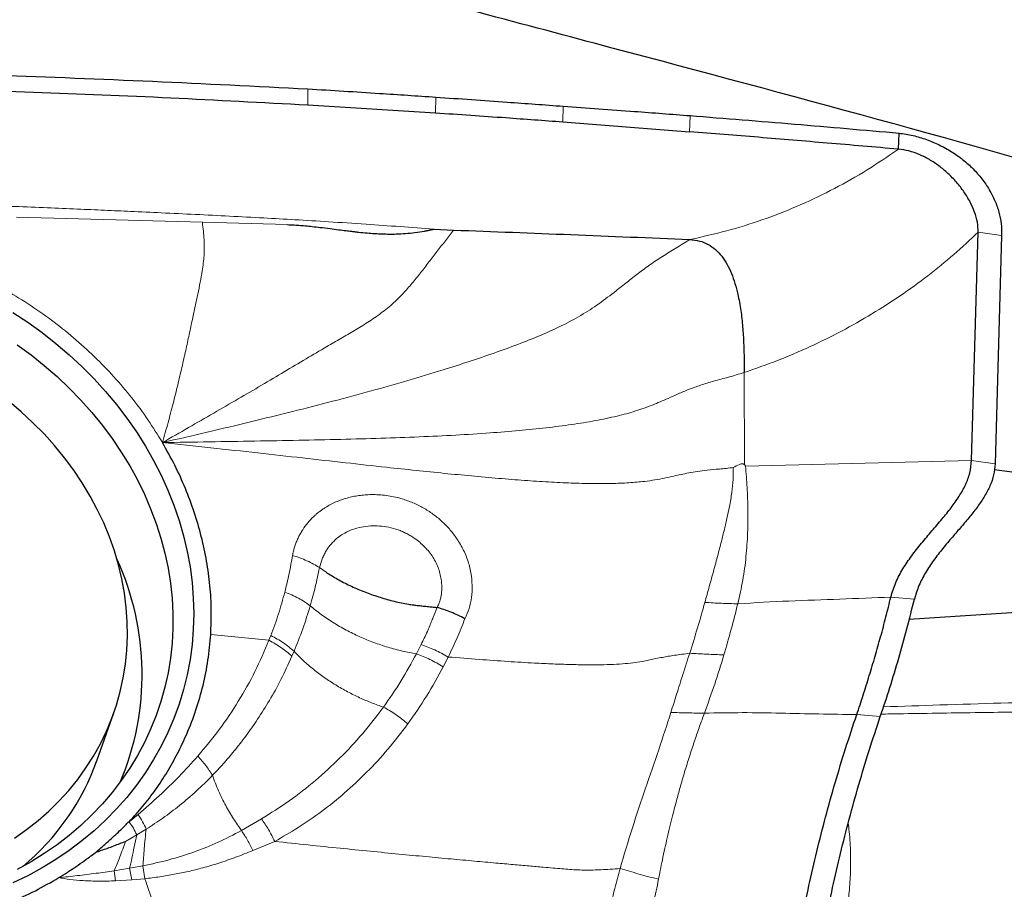
# Model space of a CAD drawing. Units: millimetres. Extents: x 5 to 292, y 5 to 205.
# Drawn here: x 97 to 105, y 67 to 74 of the extents above; entities that cross this region are included whole.
import ezdxf

# ---------------------------------------------------------------- set-up
doc = ezdxf.new("R2010")
doc.units = ezdxf.units.MM

msp = doc.modelspace()

# ---------------------------------------------------------------- linework, layer by layer
at = {"color": 7, "linetype": 'Continuous', "lineweight": 0}
for p, q in [((99.6253, 73.6609), (99.6275, 73.7952)), ((100.6971, 73.7261), (100.6944, 73.5948)), ((101.7624, 73.6499), (101.7593, 73.5194)), ((102.8235, 73.5711), (102.8197, 73.4367)), ((97.1908, 72.7222), (98.7443, 72.6796)), ((98.7443, 72.6796), (99.455, 72.6592)), ((105.2327, 72.5962), (105.4293, 72.5693)), ((102.8205, 72.5345), (102.8662, 72.5438)), ((103.2758, 71.4213), (103.2771, 70.6508)), ((105.1779, 70.6849), (103.2874, 70.6388)), ((105.3746, 70.658), (105.1779, 70.6849)), ((103.2874, 70.6388), (103.2771, 70.6508)), ((99.7236, 69.7893), (99.7799, 69.7501)), ((104.5027, 69.5425), (104.6997, 69.5251)), ((98.814, 69.2291), (99.3009, 69.1811)), ((99.3009, 69.1811), (99.3165, 69.2207)), ((100.5734, 69.1451), (100.5344, 69.0683)), ((99.4934, 69.0477), (99.5111, 69.0891)), ((100.8005, 69.0413), (100.7589, 68.959)), ((104.4144, 68.5429), (104.2175, 68.5603)), ((98.1317, 67.6621), (98.2071, 67.7239)), ((99.2383, 67.6863), (99.0704, 67.5895)), ((98.1016, 67.4983), (98.1956, 67.5539)), ((98.1956, 67.5539), (98.2748, 67.6015)), ((99.3492, 67.4982), (99.1664, 67.4222)), ((98.247, 67.294), (98.1358, 67.2733)), ((98.247, 67.294), (98.2623, 67.186)), ((98.1358, 67.2733), (98.0072, 67.2529)), ((98.0188, 67.168), (98.0072, 67.2529)), ((98.1554, 67.1769), (98.1358, 67.2733)), ((98.1554, 67.1769), (98.0188, 67.168)), ((98.2623, 67.186), (98.1554, 67.177))]:
    msp.add_line(p, q, dxfattribs=at)
at = {"color": 7, "linetype": 'Continuous', "lineweight": 30}
for p, q in [((99.6253, 73.6609), (100.6944, 73.5948)), ((101.7593, 73.5194), (102.8197, 73.4367)), ((104.5659, 73.2906), (104.5707, 73.4248)), ((100.683, 72.6213), (100.8459, 72.6134)), ((105.1779, 70.6849), (105.2327, 72.5962)), ((105.4293, 72.5693), (105.3746, 70.658)), ((105.3682, 70.6109), (111.3401, 69.7786)), ((111.3401, 69.7786), (104.6569, 69.3563)), ((97.8643, 68.1803), (98.0032, 68.5742))]:
    msp.add_line(p, q, dxfattribs=at)
at = {"color": 7, "linetype": 'Continuous', "lineweight": 30, "flags": 128}
for points in [[(97.1597, 71.9243), (97.2832, 71.8426), (97.4029, 71.7563), (97.5185, 71.6656), (97.6298, 71.5707), (97.7364, 71.4717), (97.8382, 71.3689), (97.935, 71.2626), (98.0266, 71.1529), (98.1127, 71.04), (98.1932, 70.9243), (98.268, 70.8059), (98.3367, 70.6851), (98.3994, 70.5622), (98.4558, 70.4374), (98.5059, 70.311), (98.5495, 70.1833), (98.5866, 70.0545), (98.617, 69.9249), (98.6408, 69.7948), (98.6578, 69.6645), (98.668, 69.5343), (98.6714, 69.4043), (98.668, 69.275), (98.6578, 69.1465), (98.6408, 69.0192), (98.617, 68.8933), (98.5866, 68.7691), (98.5495, 68.6468), (98.5059, 68.5268), (98.4558, 68.4093), (98.3994, 68.2944), (98.3367, 68.1826), (98.268, 68.0739), (98.1932, 67.9687), (98.1127, 67.8671), (98.0266, 67.7695), (97.935, 67.6759), (97.8382, 67.5866), (97.7364, 67.5018), (97.6298, 67.4216), (97.5185, 67.3463), (97.4029, 67.276), (97.2832, 67.2108), (97.1597, 67.1509)], [(97.1961, 71.6533), (97.3112, 71.5689), (97.4222, 71.4802), (97.5289, 71.3874), (97.631, 71.2907), (97.7283, 71.1903), (97.8206, 71.0864), (97.9077, 70.9793), (97.9895, 70.8692), (98.0656, 70.7563), (98.136, 70.6409), (98.2005, 70.5232), (98.259, 70.4035), (98.3113, 70.2821), (98.3573, 70.1593), (98.3969, 70.0352), (98.4301, 69.9102), (98.4567, 69.7845), (98.4767, 69.6584), (98.4901, 69.5323), (98.4968, 69.4063), (98.4968, 69.2808), (98.4901, 69.156), (98.4767, 69.0322), (98.4567, 68.9097), (98.4301, 68.7887), (98.3969, 68.6695), (98.3573, 68.5524), (98.3113, 68.4377), (98.259, 68.3255), (98.2005, 68.2161), (98.136, 68.1098), (98.0656, 68.0069), (97.9895, 67.9074), (97.9077, 67.8117), (97.8206, 67.7199), (97.7283, 67.6323), (97.631, 67.5491), (97.5289, 67.4704), (97.4222, 67.3964), (97.3112, 67.3273), (97.1961, 67.2631)], [(97.174, 67.5264), (97.2742, 67.5971), (97.3698, 67.6726), (97.4605, 67.7525), (97.5462, 67.8368), (97.6265, 67.9252), (97.7013, 68.0175), (97.7704, 68.1134), (97.8336, 68.2128), (97.8908, 68.3153), (97.9418, 68.4207), (97.9866, 68.5288), (98.0249, 68.6393), (98.0567, 68.7519), (98.082, 68.8663), (98.1006, 68.9823), (98.1125, 69.0995), (98.1177, 69.2177), (98.1162, 69.3366), (98.1079, 69.4559), (98.0929, 69.5752), (98.0713, 69.6943), (98.043, 69.8129), (98.0082, 69.9307), (97.967, 70.0474), (97.9193, 70.1628), (97.8655, 70.2764), (97.8055, 70.3881), (97.7396, 70.4975), (97.6679, 70.6045), (97.5905, 70.7086), (97.5078, 70.8098), (97.4198, 70.9076), (97.3268, 71.0019), (97.2291, 71.0925), (97.1268, 71.1791)]]:
    msp.add_lwpolyline(points, dxfattribs=at)
at = {"color": 7, "linetype": 'Continuous', "lineweight": 30}
for centre, radius, start, end in [((95.9241, 68.8947), 2.316, 337.24624, 24.52808), ((95.9155, 68.8761), 2.0693, 309.85326, 340.34949)]:
    msp.add_arc(centre, radius, start, end, dxfattribs=at)
for points, knots in [([(114.1348, 70.7851), (114.1006, 70.8034), (113.7714, 70.9789), (113.1975, 71.3024), (112.4147, 71.7538), (111.6831, 72.1916), (110.9519, 72.6427), (110.2205, 73.1076), (109.459, 73.6056), (108.667, 74.1359), (107.845, 74.6971), (107.0223, 75.2702), (106.1997, 75.8547), (105.4229, 76.4173), (104.6931, 76.9563), (104.0101, 77.4698), (103.3277, 77.9909), (102.6455, 78.5189), (101.9632, 79.0533), (101.2217, 79.6402), (100.42, 80.2794), (99.5583, 80.9707), (98.6958, 81.6674), (97.8334, 82.3689), (97.0261, 83.0298), (96.275, 83.6498), (95.5799, 84.2279), (94.8855, 84.8082), (94.1914, 85.3899), (93.4975, 85.9722), (92.8026, 86.5532), (92.106, 87.1319), (91.4087, 87.7084), (90.7109, 88.2826), (90.0047, 88.8614), (89.2902, 89.4447), (88.5677, 90.0321), (87.8459, 90.6167), (87.1248, 91.1984), (86.6453, 91.5835), (86.4055, 91.776)], [0, 0, 0, 0, 0.003702, 0.035535, 0.061985, 0.088445, 0.114905, 0.141359, 0.167804, 0.197393, 0.226992, 0.256594, 0.286192, 0.315781, 0.340444, 0.365117, 0.389793, 0.414466, 0.439133, 0.463791, 0.494809, 0.525838, 0.556872, 0.587902, 0.618921, 0.644019, 0.669124, 0.694229, 0.719331, 0.744427, 0.769528, 0.794637, 0.819749, 0.844861, 0.869966, 0.895968, 0.921977, 0.947989, 0.973998, 1, 1, 1, 1]), ([(114.4156, 69.7786), (113.2346, 70.3735), (112.0218, 70.9512), (110.0637, 71.7433), (109.3889, 71.9949), (108.0082, 72.4722), (107.3012, 72.6987), (105.1383, 73.3471), (103.6548, 73.7417), (101.4304, 74.3343), (100.6887, 74.5316), (99.2123, 74.9325), (98.4779, 75.1363), (97.7479, 75.344)], [0, 0, 0, 0, 0.25, 0.25, 0.375, 0.375, 0.5, 0.5, 0.75, 0.75, 0.875, 0.875, 1, 1, 1, 1]), ([(95.2218, 73.9612), (95.4223, 73.9565), (96.0239, 73.9426), (97.0591, 73.9103), (98.3274, 73.8608), (99.1941, 73.817), (99.6275, 73.7952)], [0, 0, 0, 0, 0.136438, 0.409318, 0.704639, 1, 1, 1, 1]), ([(95.5289, 73.8252), (95.7294, 73.8196), (96.3308, 73.803), (97.3145, 73.7706), (98.4796, 73.7228), (99.2434, 73.6815), (99.6253, 73.6609)], [0, 0, 0, 0, 0.146716, 0.440151, 0.720057, 1, 1, 1, 1]), ([(99.6275, 73.7952), (99.827, 73.7828), (100.1836, 73.7607), (100.5401, 73.7367), (100.6971, 73.7261)], [0, 0, 0, 0, 0.559525, 1, 1, 1, 1]), ([(100.6971, 73.7261), (100.8958, 73.7124), (101.2511, 73.6879), (101.6061, 73.6615), (101.7624, 73.6499)], [0, 0, 0, 0, 0.559564, 1, 1, 1, 1]), ([(101.7624, 73.6499), (101.9611, 73.6357), (102.3149, 73.6103), (102.6685, 73.5831), (102.8235, 73.5711)], [0, 0, 0, 0, 0.561653, 1, 1, 1, 1]), ([(100.6944, 73.5948), (100.8903, 73.5815), (101.2454, 73.5574), (101.6002, 73.5311), (101.7593, 73.5194)], [0, 0, 0, 0, 0.55181, 1, 1, 1, 1]), ([(102.8235, 73.5711), (103.1145, 73.548), (103.6972, 73.5016), (104.2793, 73.4504), (104.5707, 73.4248)], [0, 0, 0, 0, 0.4994235, 1, 1, 1, 1]), ([(104.5659, 73.2906), (104.3677, 73.3075), (103.9777, 73.3409), (103.3956, 73.3898), (103.0117, 73.4211), (102.8197, 73.4367)], [0, 0, 0, 0, 0.34071, 0.670352, 1, 1, 1, 1]), ([(104.5707, 73.4248), (104.61, 73.4189), (104.6877, 73.4071), (104.8011, 73.373), (104.9092, 73.3276), (105.0113, 73.2708), (105.1062, 73.2037), (105.1916, 73.1274), (105.2654, 73.0431), (105.3266, 72.9531), (105.3745, 72.8596), (105.4081, 72.7638), (105.428, 72.6664), (105.4289, 72.6018), (105.4293, 72.5693)], [0, 0, 0, 0, 0.086397, 0.170936, 0.254975, 0.339495, 0.424294, 0.508929, 0.59309, 0.676442, 0.758493, 0.839011, 0.919047, 1, 1, 1, 1]), ([(105.2327, 72.5962), (105.2316, 72.6238), (105.2295, 72.68), (105.2046, 72.7657), (105.1665, 72.8512), (105.1152, 72.9349), (105.053, 73.0147), (104.9826, 73.0872), (104.9064, 73.1507), (104.8263, 73.2043), (104.742, 73.2468), (104.6551, 73.2781), (104.5953, 73.2865), (104.5659, 73.2906)], [0, 0, 0, 0, 0.08732, 0.177962, 0.271898, 0.368434, 0.46649, 0.564798, 0.656565, 0.746446, 0.833724, 0.918116, 1, 1, 1, 1]), ([(99.455, 72.6592), (99.4701, 72.6586), (99.5019, 72.6574), (99.5518, 72.654), (99.6062, 72.6494), (99.6652, 72.6435), (99.7343, 72.6355), (99.8081, 72.6262), (99.8809, 72.6171), (99.941, 72.6096), (99.9818, 72.6045), (100.007, 72.6014), (100.0201, 72.5998), (100.0312, 72.5985), (100.0404, 72.5974), (100.0475, 72.5966), (100.0744, 72.5937), (100.1206, 72.5894), (100.1858, 72.5846), (100.2479, 72.5816), (100.3069, 72.5802), (100.3721, 72.5807), (100.4437, 72.5841), (100.5233, 72.5919), (100.5792, 72.6005), (100.6125, 72.6068), (100.6225, 72.6087), (100.6326, 72.6108), (100.6491, 72.6143), (100.6649, 72.6178), (100.6781, 72.6205), (100.6816, 72.6211), (100.6826, 72.6213), (100.6829, 72.6213), (100.683, 72.6213)], [0, 0, 0, 0, 0.036744, 0.077182, 0.121339, 0.169228, 0.220858, 0.290199, 0.349605, 0.398577, 0.437114, 0.449397, 0.460073, 0.469134, 0.476586, 0.482428, 0.486658, 0.542154, 0.595028, 0.645315, 0.693046, 0.738265, 0.803699, 0.867149, 0.933011, 0.941368, 0.949726, 0.958078, 0.96643, 0.991017, 0.997456, 0.999216, 0.99973, 1, 1, 1, 1]), ([(100.8459, 72.6134), (101.1731, 72.6011), (101.8315, 72.5764), (102.4894, 72.5485), (102.8205, 72.5345)], [0, 0, 0, 0, 0.49683, 1, 1, 1, 1]), ([(102.8205, 72.5345), (102.848, 72.5317), (102.9012, 72.5264), (102.9747, 72.496), (103.0376, 72.4515), (103.0905, 72.3941), (103.1347, 72.3261), (103.171, 72.2493), (103.2007, 72.1653), (103.2151, 72.1066), (103.2225, 72.0766)], [0, 0, 0, 0, 0.124096, 0.239341, 0.35239, 0.468358, 0.590368, 0.719767, 0.856594, 1, 1, 1, 1]), ([(103.2225, 72.0766), (103.2314, 72.0315), (103.2495, 71.9402), (103.2637, 71.8027), (103.272, 71.6678), (103.2754, 71.5394), (103.2757, 71.4597), (103.2758, 71.4213)], [0, 0, 0, 0, 0.2021152, 0.4091201, 0.6151692, 0.8141338, 1, 1, 1, 1]), ([(98.814, 69.2291), (98.8167, 69.297), (98.8221, 69.4326), (98.8096, 69.6379), (98.782, 69.8437), (98.7379, 70.049), (98.6789, 70.252), (98.6046, 70.451), (98.5166, 70.6463), (98.4457, 70.7723), (98.4102, 70.8354)], [0, 0, 0, 0, 0.1253334, 0.2503673, 0.3757163, 0.5019925, 0.6273054, 0.7516795, 0.8757107, 1, 1, 1, 1]), ([(104.5027, 69.5425), (104.515, 69.5835), (104.5399, 69.6661), (104.6022, 69.7807), (104.676, 69.8897), (104.7588, 69.9942), (104.8454, 70.0957), (104.9297, 70.1936), (105.0073, 70.2894), (105.0747, 70.3842), (105.1289, 70.4811), (105.1678, 70.5816), (105.1746, 70.6504), (105.1779, 70.6849)], [0, 0, 0, 0, 0.091151, 0.183533, 0.278062, 0.374474, 0.471797, 0.568735, 0.658646, 0.746334, 0.831661, 0.915478, 1, 1, 1, 1]), ([(105.3746, 70.658), (105.3717, 70.6268), (105.366, 70.5647), (105.3333, 70.4737), (105.2873, 70.3858), (105.2294, 70.2999), (105.1632, 70.2151), (105.0914, 70.1304), (105.0147, 70.0423), (104.936, 69.9497), (104.8593, 69.8513), (104.7913, 69.7486), (104.7341, 69.6408), (104.7111, 69.5635), (104.6997, 69.5251)], [0, 0, 0, 0, 0.076882, 0.152944, 0.230037, 0.309027, 0.390009, 0.472562, 0.555963, 0.647671, 0.73832, 0.827164, 0.914097, 1, 1, 1, 1]), ([(99.8011, 69.7364), (99.8333, 69.717), (99.8975, 69.6781), (100.0036, 69.626), (100.115, 69.5793), (100.2309, 69.5397), (100.3489, 69.5063), (100.4421, 69.4866), (100.5092, 69.477), (100.5499, 69.4719), (100.5919, 69.4674), (100.6342, 69.4636), (100.673, 69.4596), (100.6965, 69.4569), (100.7066, 69.4558)], [0, 0, 0, 0, 0.125177, 0.250317, 0.375359, 0.500334, 0.624446, 0.748091, 0.791079, 0.833104, 0.875091, 0.922927, 0.966673, 1, 1, 1, 1]), ([(104.2175, 68.5603), (104.2355, 68.614), (104.2716, 68.7216), (104.3225, 68.8844), (104.3714, 69.0477), (104.4177, 69.2116), (104.4619, 69.3766), (104.4891, 69.4872), (104.5027, 69.5425)], [0, 0, 0, 0, 0.167462, 0.335276, 0.50057, 0.666211, 0.832922, 1, 1, 1, 1]), ([(104.4144, 68.5429), (104.4414, 68.6239), (104.4952, 68.7851), (104.5693, 69.0308), (104.6383, 69.2775), (104.6792, 69.4426), (104.6997, 69.5251)], [0, 0, 0, 0, 0.251896, 0.501725, 0.750688, 1, 1, 1, 1]), ([(100.9402, 69.362), (100.9209, 69.3718), (100.8821, 69.3914), (100.8226, 69.4167), (100.7635, 69.4388), (100.7255, 69.4501), (100.7066, 69.4558)], [0, 0, 0, 0, 0.2489, 0.499943, 0.751, 1, 1, 1, 1]), ([(98.1319, 67.6627), (98.171, 67.7056), (98.2494, 67.7917), (98.3546, 67.9308), (98.4511, 68.0778), (98.538, 68.2333), (98.6201, 68.4065), (98.6935, 68.5966), (98.7527, 68.8031), (98.795, 69.0139), (98.8076, 69.1573), (98.814, 69.2291)], [0, 0, 0, 0, 0.098267, 0.197474, 0.298015, 0.400264, 0.504583, 0.629228, 0.752889, 0.876249, 1, 1, 1, 1]), ([(103.575, 65.2532), (103.5777, 65.3344), (103.583, 65.4964), (103.6017, 65.7516), (103.6283, 66.0144), (103.6634, 66.285), (103.7066, 66.5617), (103.7576, 66.8433), (103.8163, 67.1281), (103.8826, 67.415), (103.9559, 67.7029), (104.0363, 67.9905), (104.1231, 68.2775), (104.1859, 68.4658), (104.2175, 68.5603)], [0, 0, 0, 0, 0.082672, 0.16497, 0.247426, 0.330185, 0.41319, 0.496373, 0.579671, 0.663083, 0.746712, 0.830668, 0.915062, 1, 1, 1, 1]), ([(103.772, 65.2358), (103.7747, 65.317), (103.7801, 65.4793), (103.7992, 65.7357), (103.8261, 65.9995), (103.8613, 66.2701), (103.9045, 66.5461), (103.9557, 66.8271), (104.0143, 67.1115), (104.0803, 67.3979), (104.1535, 67.6858), (104.2338, 67.9738), (104.3204, 68.2609), (104.383, 68.4488), (104.4144, 68.5429)], [0, 0, 0, 0, 0.0825871, 0.1652357, 0.2483592, 0.330885, 0.4135103, 0.4966252, 0.5798684, 0.6630667, 0.7466051, 0.8310522, 0.9153844, 1, 1, 1, 1]), ([(97.8496, 67.4049), (97.8612, 67.4146), (97.8881, 67.4371), (97.9327, 67.4765), (97.9817, 67.5205), (98.0296, 67.5645), (98.0711, 67.6039), (98.0962, 67.6292), (98.1079, 67.641)], [0, 0, 0, 0, 0.129252, 0.298738, 0.50849, 0.693062, 0.856875, 1, 1, 1, 1]), ([(98.1079, 67.641), (98.1116, 67.6456), (98.1171, 67.6523), (98.1236, 67.6599), (98.1284, 67.6623), (98.1308, 67.6626), (98.1319, 67.6627)], [0, 0, 0, 0, 0.541926, 0.800378, 0.904634, 1, 1, 1, 1]), ([(97.8494, 67.4046), (97.8658, 67.4115), (97.8997, 67.4257), (97.9524, 67.4403), (98.0034, 67.4616), (98.0533, 67.4805), (98.0859, 67.4925), (98.1016, 67.4983)], [0, 0, 0, 0, 0.1952186, 0.4011862, 0.6068668, 0.8103307, 1, 1, 1, 1]), ([(97.5426, 67.195), (97.566, 67.2094), (97.6092, 67.236), (97.6751, 67.2794), (97.7374, 67.3226), (97.7973, 67.3651), (97.8331, 67.3924), (97.8496, 67.4049)], [0, 0, 0, 0, 0.220263, 0.406121, 0.634351, 0.832289, 1, 1, 1, 1]), ([(95.6158, 66.7409), (95.6785, 66.7386), (95.803, 66.7341), (95.9876, 66.7382), (96.1688, 66.7506), (96.3466, 66.7719), (96.521, 66.8019), (96.7136, 66.8458), (96.9215, 66.9065), (97.1407, 66.988), (97.349, 67.0826), (97.4782, 67.1576), (97.5426, 67.195)], [0, 0, 0, 0, 0.090184, 0.179181, 0.26725, 0.35465, 0.441655, 0.528536, 0.648698, 0.766885, 0.88376, 1, 1, 1, 1])]:
    msp.add_open_spline(points, degree=3, knots=knots, dxfattribs=at)
at = {"color": 7, "linetype": 'Continuous', "lineweight": 0}
for points, knots in [([(102.8662, 72.5438), (102.9666, 72.5669), (103.1678, 72.6131), (103.4626, 72.7088), (103.7517, 72.8235), (104.033, 72.9592), (104.3065, 73.1132), (104.4792, 73.2313), (104.5659, 73.2906)], [0, 0, 0, 0, 0.164362, 0.329532, 0.495554, 0.662572, 0.830714, 1, 1, 1, 1]), ([(95.4877, 72.8706), (95.5103, 72.87), (95.5629, 72.8684), (95.653, 72.8656), (95.7655, 72.8621), (95.9005, 72.8578), (96.0579, 72.8525), (96.1949, 72.8479), (96.3051, 72.844), (96.382, 72.8413), (96.462, 72.8384), (96.5453, 72.8354), (96.6317, 72.8322), (96.7193, 72.8289), (96.8408, 72.8243), (96.9924, 72.8184), (97.2061, 72.8098), (97.4406, 72.8002), (97.6911, 72.7896), (97.9231, 72.7795), (98.157, 72.7692), (98.4101, 72.7576), (98.6859, 72.7444), (98.9714, 72.7301), (99.2488, 72.7155), (99.5246, 72.7004), (99.8099, 72.6829), (100.1031, 72.6633), (100.3979, 72.6425), (100.588, 72.6284), (100.683, 72.6213)], [0, 0, 0, 0, 0.013007, 0.030328, 0.051968, 0.077925, 0.108202, 0.1428, 0.156969, 0.171754, 0.187153, 0.203167, 0.219794, 0.237036, 0.253695, 0.289931, 0.324502, 0.377082, 0.425275, 0.469081, 0.511018, 0.560284, 0.615254, 0.670212, 0.725163, 0.775461, 0.829517, 0.890033, 0.945013, 1, 1, 1, 1]), ([(98.4102, 70.8354), (98.426, 70.891), (98.457, 70.9999), (98.499, 71.16), (98.5373, 71.3136), (98.572, 71.4609), (98.6038, 71.6017), (98.6331, 71.7364), (98.6595, 71.8604), (98.6834, 71.9738), (98.7057, 72.0774), (98.7266, 72.1759), (98.7423, 72.2613), (98.7526, 72.3361), (98.7585, 72.4012), (98.7609, 72.468), (98.7589, 72.5361), (98.7531, 72.6049), (98.7473, 72.6543), (98.7443, 72.6796)], [0, 0, 0, 0, 0.099665, 0.195046, 0.285585, 0.370763, 0.450155, 0.523511, 0.590884, 0.645354, 0.696487, 0.745696, 0.793824, 0.825474, 0.857108, 0.88946, 0.923796, 0.960941, 1, 1, 1, 1]), ([(98.4102, 70.8354), (98.483, 70.8771), (98.6262, 70.9593), (98.8366, 71.0807), (99.0398, 71.1983), (99.236, 71.313), (99.425, 71.4253), (99.6065, 71.5338), (99.7652, 71.6268), (99.9011, 71.7059), (100.0158, 71.7734), (100.1292, 71.8416), (100.2411, 71.9175), (100.3396, 71.9981), (100.4244, 72.083), (100.4977, 72.1668), (100.5696, 72.2559), (100.6402, 72.3476), (100.7082, 72.4374), (100.7764, 72.5234), (100.8228, 72.5835), (100.8459, 72.6134)], [0, 0, 0, 0, 0.086382, 0.16998, 0.250472, 0.327621, 0.401228, 0.470811, 0.53591, 0.579133, 0.620929, 0.66193, 0.703739, 0.748015, 0.78172, 0.816921, 0.852937, 0.889331, 0.926153, 0.963182, 1, 1, 1, 1]), ([(103.2758, 71.4213), (103.3695, 71.4541), (103.5562, 71.5196), (103.8277, 71.6364), (104.0911, 71.7662), (104.344, 71.9093), (104.5856, 72.064), (104.8142, 72.2299), (105.0315, 72.4063), (105.1656, 72.5329), (105.2327, 72.5962)], [0, 0, 0, 0, 0.1274832, 0.25405, 0.3802144, 0.5064991, 0.6306994, 0.7540092, 0.876937, 1, 1, 1, 1]), ([(102.8205, 72.5345), (102.7815, 72.5102), (102.705, 72.4624), (102.5936, 72.3951), (102.489, 72.3251), (102.3906, 72.2522), (102.2967, 72.1787), (102.1882, 72.0924), (102.0628, 71.9958), (101.9116, 71.8976), (101.7473, 71.8101), (101.5703, 71.7304), (101.3803, 71.6552), (101.1812, 71.5827), (100.9721, 71.5121), (100.7318, 71.4355), (100.4585, 71.3529), (100.1508, 71.2654), (99.8287, 71.1791), (99.4928, 71.0935), (99.1436, 71.0083), (98.7813, 70.9211), (98.5352, 70.8642), (98.4102, 70.8354)], [0, 0, 0, 0, 0.028554, 0.05605, 0.08216, 0.107097, 0.131337, 0.155168, 0.192117, 0.228805, 0.265722, 0.306016, 0.347738, 0.391352, 0.43703, 0.484894, 0.549171, 0.616889, 0.68782, 0.761776, 0.838586, 0.918066, 1, 1, 1, 1]), ([(98.4102, 70.8354), (98.3706, 70.8996), (98.2916, 71.0278), (98.155, 71.2115), (98.0056, 71.3878), (97.8428, 71.5556), (97.6683, 71.7142), (97.4827, 71.8619), (97.2876, 71.9994), (97.1499, 72.081), (97.0809, 72.1218)], [0, 0, 0, 0, 0.125301, 0.249971, 0.37465, 0.499978, 0.625421, 0.750147, 0.874793, 1, 1, 1, 1]), ([(103.2758, 71.4213), (103.2319, 71.4081), (103.1472, 71.3827), (103.0252, 71.3516), (102.914, 71.3179), (102.8145, 71.2812), (102.7242, 71.2434), (102.6234, 71.1985), (102.5078, 71.1474), (102.3655, 71.097), (102.2052, 71.0538), (102.0262, 71.0166), (101.8282, 70.9846), (101.6152, 70.9575), (101.3873, 70.9345), (101.1347, 70.9144), (100.8567, 70.897), (100.5527, 70.8825), (100.2324, 70.8709), (99.8963, 70.8617), (99.5451, 70.8542), (99.1793, 70.8477), (98.7996, 70.8416), (98.5414, 70.8375), (98.4102, 70.8354)], [0, 0, 0, 0, 0.027409, 0.052895, 0.075814, 0.096627, 0.116206, 0.135171, 0.16472, 0.195178, 0.227467, 0.264472, 0.304281, 0.347079, 0.392941, 0.441876, 0.500064, 0.561903, 0.627233, 0.695883, 0.767671, 0.842412, 0.919916, 1, 1, 1, 1]), ([(100.2842, 70.6288), (100.17, 70.6413), (99.936, 70.6671), (99.5771, 70.7074), (99.202, 70.7495), (98.8114, 70.7927), (98.5455, 70.821), (98.4102, 70.8354)], [0, 0, 0, 0, 0.182728, 0.374633, 0.575171, 0.783803, 1, 1, 1, 1]), ([(100.994, 70.5561), (100.9187, 70.5633), (100.7641, 70.5781), (100.5276, 70.6025), (100.3665, 70.6199), (100.2842, 70.6288)], [0, 0, 0, 0, 0.317719, 0.651229, 1, 1, 1, 1]), ([(102.9648, 70.6043), (102.9377, 70.601), (102.8856, 70.5945), (102.8131, 70.5821), (102.7477, 70.5689), (102.6805, 70.554), (102.6093, 70.5379), (102.5295, 70.522), (102.4717, 70.5144), (102.4424, 70.5106)], [0, 0, 0, 0, 0.141462, 0.271889, 0.39581, 0.516361, 0.675226, 0.835081, 1, 1, 1, 1]), ([(102.9467, 69.498), (102.9528, 69.5202), (102.9653, 69.5651), (102.9841, 69.6331), (103.0034, 69.7026), (103.0228, 69.7736), (103.0425, 69.8461), (103.0621, 69.9199), (103.0841, 70.0039), (103.1075, 70.0971), (103.131, 70.1988), (103.1543, 70.3061), (103.1734, 70.4159), (103.1847, 70.5251), (103.184, 70.5931), (103.1836, 70.6256)], [0, 0, 0, 0, 0.057248, 0.116029, 0.176313, 0.238073, 0.30128, 0.365907, 0.431931, 0.52263, 0.612814, 0.702536, 0.810475, 0.909399, 1, 1, 1, 1]), ([(103.1836, 70.6256), (103.1452, 70.6218), (103.0722, 70.6146), (102.9993, 70.6076), (102.9648, 70.6043)], [0, 0, 0, 0, 0.5268, 1, 1, 1, 1]), ([(103.2771, 70.6508), (103.2761, 70.6519), (103.2741, 70.6539), (103.2702, 70.6562), (103.2657, 70.6575), (103.2587, 70.6582), (103.2482, 70.6567), (103.2215, 70.6468), (103.2005, 70.6351), (103.1836, 70.6256)], [0, 0, 0, 0, 0.0475205, 0.0929209, 0.1385739, 0.1867487, 0.2978627, 0.4372637, 1, 1, 1, 1]), ([(103.2874, 70.6388), (103.2919, 70.5797), (103.3011, 70.4605), (103.3082, 70.2734), (103.3063, 70.0802), (103.2931, 69.8831), (103.2672, 69.6845), (103.2372, 69.5524), (103.2223, 69.4867)], [0, 0, 0, 0, 0.164039, 0.330473, 0.498732, 0.667287, 0.834307, 1, 1, 1, 1]), ([(102.4424, 70.5106), (102.399, 70.5063), (102.3088, 70.4974), (102.1612, 70.4923), (102.0001, 70.4919), (101.8247, 70.4965), (101.6357, 70.5055), (101.4333, 70.5188), (101.2177, 70.5357), (101.0701, 70.5491), (100.994, 70.5561)], [0, 0, 0, 0, 0.094591, 0.196652, 0.307218, 0.426893, 0.555986, 0.69459, 0.84265, 1, 1, 1, 1]), ([(99.498, 69.8908), (99.5004, 69.9027), (99.5051, 69.9262), (99.5148, 69.9608), (99.5264, 69.9946), (99.54, 70.0277), (99.5557, 70.0599), (99.5791, 70.1014), (99.6126, 70.1502), (99.6501, 70.193), (99.681, 70.2225), (99.7026, 70.2413), (99.7253, 70.2592), (99.749, 70.2762), (99.7929, 70.3048), (99.8597, 70.3401), (99.9382, 70.3681), (100.0033, 70.3839), (100.0534, 70.3926), (100.105, 70.3982), (100.1814, 70.4018), (100.2819, 70.396), (100.3796, 70.3756), (100.4495, 70.3538), (100.4945, 70.3369), (100.5384, 70.3175), (100.5813, 70.2955), (100.6363, 70.2632), (100.701, 70.2178), (100.7598, 70.1662), (100.8028, 70.1213), (100.8332, 70.0857), (100.8616, 70.0482), (100.8899, 70.0059), (100.9171, 69.959), (100.9419, 69.9073), (100.9624, 69.8545), (100.9786, 69.8004), (100.9939, 69.7289), (101.003, 69.6416), (100.9978, 69.5414), (100.9783, 69.4472), (100.9528, 69.3902), (100.9402, 69.362)], [0, 0, 0, 0, 0.015978, 0.031886, 0.047762, 0.06365, 0.079592, 0.09563, 0.127084, 0.158103, 0.170485, 0.182892, 0.19535, 0.207884, 0.22052, 0.262247, 0.303013, 0.323344, 0.343778, 0.364408, 0.385323, 0.434529, 0.482051, 0.500552, 0.518992, 0.537436, 0.555945, 0.574579, 0.611128, 0.647483, 0.665743, 0.684136, 0.702721, 0.721561, 0.744774, 0.767743, 0.790611, 0.813518, 0.836605, 0.880358, 0.921582, 0.961163, 1, 1, 1, 1]), ([(99.7236, 69.7893), (99.7302, 69.814), (99.7402, 69.8508), (99.7585, 69.8914), (99.7687, 69.911), (99.7741, 69.9206), (99.7769, 69.9254), (99.7783, 69.9277), (99.779, 69.9289), (99.7794, 69.9295), (99.7796, 69.9298), (99.7797, 69.9299), (99.7797, 69.93), (99.7797, 69.93), (99.7797, 69.9301), (99.7797, 69.9301), (99.7803, 69.9305), (99.7821, 69.9354), (99.7898, 69.9449), (99.8011, 69.9621), (99.8191, 69.9841), (99.8437, 70.011), (99.8771, 70.041), (99.9234, 70.0737), (99.9831, 70.1034), (100.0541, 70.1257), (100.1294, 70.138), (100.2071, 70.1402), (100.2853, 70.1321), (100.3494, 70.1167), (100.3991, 70.0989), (100.4355, 70.0829), (100.4709, 70.0645), (100.5261, 70.0308), (100.5959, 69.975), (100.6681, 69.8896), (100.7105, 69.8089), (100.732, 69.7414), (100.7419, 69.6926), (100.7463, 69.6483), (100.7468, 69.611), (100.7448, 69.5804), (100.7417, 69.5562), (100.7378, 69.5361), (100.7332, 69.5183), (100.7274, 69.5021), (100.7212, 69.4854), (100.7154, 69.47), (100.7092, 69.4599), (100.7066, 69.4558)], [0, 0, 0, 0, 0.050475, 0.075329, 0.087727, 0.093923, 0.097018, 0.098566, 0.09934, 0.099727, 0.099921, 0.100018, 0.100066, 0.100091, 0.100102, 0.100108, 0.100114, 0.101303, 0.1104, 0.123632, 0.142118, 0.16579, 0.194542, 0.228426, 0.27339, 0.318646, 0.364185, 0.409864, 0.45525, 0.500348, 0.522961, 0.545673, 0.568473, 0.591343, 0.656599, 0.721591, 0.785778, 0.817665, 0.849507, 0.876616, 0.899706, 0.918779, 0.933883, 0.945607, 0.957161, 0.968513, 0.977941, 0.990844, 1, 1, 1, 1]), ([(99.4332, 69.5844), (99.446, 69.6354), (99.4714, 69.7364), (99.4892, 69.8397), (99.498, 69.8908)], [0, 0, 0, 0, 0.5048188, 1, 1, 1, 1]), ([(99.498, 69.8908), (99.5188, 69.8843), (99.5606, 69.8713), (99.6197, 69.8469), (99.6751, 69.8197), (99.7075, 69.7994), (99.7236, 69.7893)], [0, 0, 0, 0, 0.249016, 0.50016, 0.751229, 1, 1, 1, 1]), ([(99.6463, 69.4706), (99.661, 69.5231), (99.6903, 69.6282), (99.7125, 69.7356), (99.7236, 69.7893)], [0, 0, 0, 0, 0.4997202, 1, 1, 1, 1]), ([(99.7799, 69.7501), (99.7832, 69.7466), (99.788, 69.7413), (99.795, 69.7386), (99.7984, 69.7374), (99.8003, 69.7367), (99.8009, 69.7365), (99.8011, 69.7364)], [0, 0, 0, 0, 0.516211, 0.755864, 0.91933, 0.970056, 1, 1, 1, 1]), ([(99.3165, 69.2207), (99.3389, 69.2808), (99.3833, 69.3999), (99.4167, 69.5233), (99.4332, 69.5844)], [0, 0, 0, 0, 0.5052491, 1, 1, 1, 1]), ([(99.4332, 69.5844), (99.4529, 69.5766), (99.4925, 69.5612), (99.5482, 69.5336), (99.6005, 69.5035), (99.6311, 69.4815), (99.6463, 69.4706)], [0, 0, 0, 0, 0.248762, 0.499731, 0.75083, 1, 1, 1, 1]), ([(103.2223, 69.4867), (103.3648, 69.495), (103.65, 69.5118), (104.0759, 69.5249), (104.3604, 69.5366), (104.5027, 69.5425)], [0, 0, 0, 0, 0.333021, 0.666552, 1, 1, 1, 1]), ([(99.5111, 69.0891), (99.5363, 69.1515), (99.5867, 69.2764), (99.6264, 69.4058), (99.6463, 69.4706)], [0, 0, 0, 0, 0.4997829, 1, 1, 1, 1]), ([(100.5344, 69.0683), (100.4953, 69.0754), (100.4168, 69.0897), (100.2967, 69.122), (100.1769, 69.162), (100.0589, 69.2102), (99.9449, 69.266), (99.837, 69.3285), (99.7356, 69.3966), (99.6761, 69.4459), (99.6463, 69.4706)], [0, 0, 0, 0, 0.122538, 0.245937, 0.370069, 0.494841, 0.620287, 0.746396, 0.87303, 1, 1, 1, 1]), ([(100.7066, 69.4558), (100.696, 69.4285), (100.6802, 69.3876), (100.6613, 69.3402), (100.6518, 69.3165), (100.6471, 69.3047), (100.6447, 69.2988), (100.6435, 69.2959), (100.6429, 69.2944), (100.6426, 69.2937), (100.6424, 69.2933), (100.6424, 69.2931), (100.6423, 69.293), (100.6423, 69.293), (100.6423, 69.293), (100.6423, 69.293), (100.6423, 69.293), (100.6423, 69.2929), (100.6422, 69.2929), (100.6422, 69.2927), (100.6418, 69.2919), (100.6405, 69.2889), (100.6351, 69.2766), (100.6133, 69.2277), (100.5911, 69.1818), (100.5734, 69.1451)], [0, 0, 0, 0, 0.259169, 0.388657, 0.453384, 0.485745, 0.501925, 0.510016, 0.514062, 0.516082, 0.517095, 0.517597, 0.517853, 0.517978, 0.518038, 0.518077, 0.518107, 0.518136, 0.518225, 0.51858, 0.519994, 0.525643, 0.548251, 0.638642, 1, 1, 1, 1]), ([(102.8198, 69.0729), (102.8423, 69.1441), (102.8871, 69.2858), (102.9269, 69.4275), (102.9467, 69.498)], [0, 0, 0, 0, 0.502814, 1, 1, 1, 1]), ([(102.9467, 69.498), (102.9928, 69.4953), (103.085, 69.4899), (103.1765, 69.4878), (103.2223, 69.4867)], [0, 0, 0, 0, 0.499962, 1, 1, 1, 1]), ([(103.2223, 69.4867), (103.2043, 69.4155), (103.1681, 69.273), (103.1271, 69.1304), (103.1065, 69.0589)], [0, 0, 0, 0, 0.4992631, 1, 1, 1, 1]), ([(100.9402, 69.362), (100.9188, 69.3083), (100.8756, 69.1999), (100.8257, 69.0945), (100.8005, 69.0413)], [0, 0, 0, 0, 0.495505, 1, 1, 1, 1]), ([(98.7063, 68.2118), (98.7673, 68.2849), (98.8894, 68.431), (99.0477, 68.6686), (99.1882, 68.9174), (99.2634, 69.0932), (99.3009, 69.1811)], [0, 0, 0, 0, 0.2507578, 0.5009249, 0.7506331, 1, 1, 1, 1]), ([(99.3009, 69.1811), (99.3189, 69.1714), (99.3549, 69.1521), (99.4052, 69.1194), (99.4523, 69.0846), (99.4797, 69.0599), (99.4934, 69.0477)], [0, 0, 0, 0, 0.249028, 0.499963, 0.750926, 1, 1, 1, 1]), ([(99.5111, 69.0891), (99.4973, 69.1012), (99.4695, 69.1256), (99.4219, 69.16), (99.371, 69.1923), (99.3346, 69.2113), (99.3165, 69.2207)], [0, 0, 0, 0, 0.249041, 0.500002, 0.750956, 1, 1, 1, 1]), ([(100.5734, 69.1451), (100.5921, 69.1387), (100.6295, 69.1258), (100.6871, 69.1011), (100.7447, 69.0732), (100.7819, 69.0519), (100.8005, 69.0413)], [0, 0, 0, 0, 0.248957, 0.500007, 0.751045, 1, 1, 1, 1]), ([(98.8289, 68.0513), (98.8586, 68.0827), (98.9211, 68.1489), (99.0142, 68.2582), (99.1112, 68.3825), (99.21, 68.523), (99.3086, 68.6807), (99.4058, 68.8561), (99.4635, 68.9824), (99.4934, 69.0477)], [0, 0, 0, 0, 0.108009, 0.227632, 0.358856, 0.501681, 0.656131, 0.822242, 1, 1, 1, 1]), ([(100.2588, 68.6224), (100.2258, 68.6338), (100.1592, 68.6568), (100.0582, 68.7001), (99.9574, 68.7498), (99.8582, 68.8064), (99.7625, 68.8693), (99.6717, 68.9379), (99.5863, 69.0111), (99.5362, 69.063), (99.5111, 69.0891)], [0, 0, 0, 0, 0.119588, 0.240982, 0.364017, 0.488567, 0.614606, 0.742015, 0.87057, 1, 1, 1, 1]), ([(100.5344, 69.0683), (100.4924, 68.9913), (100.4083, 68.8373), (100.3086, 68.694), (100.2588, 68.6224)], [0, 0, 0, 0, 0.500068, 1, 1, 1, 1]), ([(100.7589, 68.959), (100.7406, 68.97), (100.7039, 68.9922), (100.6471, 69.0215), (100.5901, 69.0476), (100.5529, 69.0614), (100.5344, 69.0683)], [0, 0, 0, 0, 0.2489683, 0.4999959, 0.7510358, 1, 1, 1, 1]), ([(100.8005, 69.0413), (100.8866, 69.0344), (101.0524, 69.0209), (101.2934, 69.0039), (101.4998, 68.9914), (101.6737, 68.9831), (101.8175, 68.9782), (101.9502, 68.9758), (102.0716, 68.9761), (102.1816, 68.9792), (102.2798, 68.9854), (102.366, 68.9947), (102.4313, 69.0059), (102.4867, 69.0171), (102.5369, 69.0276), (102.5883, 69.0378), (102.6413, 69.0473), (102.6955, 69.0559), (102.7558, 69.0642), (102.7977, 69.0699), (102.8198, 69.0729)], [0, 0, 0, 0, 0.125481, 0.241531, 0.347919, 0.421311, 0.489244, 0.551847, 0.609376, 0.662267, 0.71121, 0.757205, 0.801684, 0.831031, 0.860337, 0.890226, 0.91388, 0.939609, 0.968261, 1, 1, 1, 1]), ([(102.6625, 68.5772), (102.6784, 68.628), (102.7118, 68.734), (102.7648, 68.8991), (102.801, 69.0135), (102.8198, 69.0729)], [0, 0, 0, 0, 0.305991, 0.639645, 1, 1, 1, 1]), ([(102.8198, 69.0729), (102.8675, 69.07), (102.9631, 69.0641), (103.0587, 69.0607), (103.1065, 69.0589)], [0, 0, 0, 0, 0.499997, 1, 1, 1, 1]), ([(103.1065, 69.0589), (103.0815, 68.9776), (103.0312, 68.8141), (102.9724, 68.6526), (102.9429, 68.5714)], [0, 0, 0, 0, 0.49756, 1, 1, 1, 1]), ([(100.7589, 68.959), (100.7137, 68.8765), (100.6234, 68.7116), (100.5163, 68.5581), (100.4628, 68.4814)], [0, 0, 0, 0, 0.500209, 1, 1, 1, 1]), ([(104.4409, 68.6237), (104.5984, 68.6292), (105.0957, 68.6467), (105.9341, 68.6699), (106.9557, 68.6973), (107.9778, 68.7225), (109.0008, 68.7381), (110.0245, 68.7396), (110.7068, 68.7377), (111.048, 68.7368)], [0, 0, 0, 0, 0.0716876, 0.2263287, 0.3810192, 0.5358243, 0.6905874, 0.8452644, 1, 1, 1, 1]), ([(100.2588, 68.6224), (100.202, 68.5478), (100.0883, 68.3983), (99.8968, 68.1937), (99.6913, 68.0051), (99.4725, 67.8333), (99.3164, 67.7353), (99.2383, 67.6863)], [0, 0, 0, 0, 0.1996214, 0.3994814, 0.5994957, 0.7996732, 1, 1, 1, 1]), ([(100.4628, 68.4814), (100.4466, 68.495), (100.414, 68.5223), (100.3626, 68.5596), (100.3106, 68.5938), (100.276, 68.6129), (100.2588, 68.6224)], [0, 0, 0, 0, 0.24898, 0.500002, 0.751021, 1, 1, 1, 1]), ([(104.4212, 68.5635), (104.4699, 68.5643), (104.7316, 68.5688), (105.2008, 68.5756), (105.8237, 68.5845), (106.4321, 68.5923), (107.029, 68.6), (107.4236, 68.6048), (107.6194, 68.6072)], [0, 0, 0, 0, 0.045742, 0.245935, 0.44031, 0.630166, 0.816446, 1, 1, 1, 1]), ([(102.238, 67.2717), (102.2716, 67.3857), (102.3378, 67.6105), (102.4503, 67.9405), (102.561, 68.2609), (102.629, 68.4729), (102.6625, 68.5772)], [0, 0, 0, 0, 0.260835, 0.514379, 0.761027, 1, 1, 1, 1]), ([(102.9429, 68.5714), (102.9296, 68.535), (102.9023, 68.4604), (102.8624, 68.3447), (102.8222, 68.2228), (102.7821, 68.0946), (102.7455, 67.9702), (102.717, 67.8672), (102.6949, 67.7839), (102.6755, 67.7082), (102.654, 67.6213), (102.6328, 67.5313), (102.6116, 67.4373), (102.5922, 67.3467), (102.5745, 67.2598), (102.5641, 67.2061), (102.5594, 67.1813)], [0, 0, 0, 0, 0.080278, 0.164827, 0.253571, 0.34642, 0.443262, 0.522547, 0.568082, 0.622192, 0.684778, 0.754135, 0.814547, 0.885479, 0.947255, 1, 1, 1, 1]), ([(102.9429, 68.5714), (102.8958, 68.5721), (102.8016, 68.5734), (102.7088, 68.576), (102.6625, 68.5772)], [0, 0, 0, 0, 0.499966, 1, 1, 1, 1]), ([(102.9429, 68.5714), (103.0493, 68.5735), (103.262, 68.5776), (103.5807, 68.5718), (103.8988, 68.5636), (104.1113, 68.5614), (104.2175, 68.5603)], [0, 0, 0, 0, 0.250189, 0.500121, 0.75007, 1, 1, 1, 1]), ([(100.4628, 68.4814), (100.4081, 68.4097), (100.3, 68.2683), (100.1216, 68.0761), (99.9365, 67.9025), (99.745, 67.749), (99.5503, 67.6132), (99.4155, 67.5362), (99.3492, 67.4983)], [0, 0, 0, 0, 0.178958, 0.353109, 0.522296, 0.686482, 0.845697, 1, 1, 1, 1]), ([(98.2071, 67.7239), (98.2662, 67.7754), (98.3843, 67.8783), (98.5512, 68.0404), (98.6546, 68.1548), (98.7063, 68.2118)], [0, 0, 0, 0, 0.334779, 0.6679692, 1, 1, 1, 1]), ([(98.7063, 68.2118), (98.7295, 68.1862), (98.7761, 68.1347), (98.8112, 68.0791), (98.8289, 68.0513)], [0, 0, 0, 0, 0.499, 1, 1, 1, 1]), ([(98.2748, 67.6015), (98.3214, 67.6317), (98.4168, 67.6935), (98.5557, 67.7993), (98.6952, 67.9178), (98.7837, 68.0061), (98.8289, 68.0513)], [0, 0, 0, 0, 0.232613, 0.476899, 0.732728, 1, 1, 1, 1]), ([(98.8289, 68.0513), (98.8447, 68.0074), (98.8757, 67.9216), (98.9369, 67.7998), (99.0029, 67.6883), (99.0483, 67.6218), (99.0704, 67.5895)], [0, 0, 0, 0, 0.268569, 0.525388, 0.76924, 1, 1, 1, 1]), ([(98.2748, 67.6015), (98.2649, 67.6222), (98.2449, 67.6636), (98.2197, 67.7038), (98.2071, 67.7239)], [0, 0, 0, 0, 0.499994, 1, 1, 1, 1]), ([(98.1956, 67.5539), (98.1866, 67.5725), (98.1684, 67.6098), (98.144, 67.6446), (98.1317, 67.6621)], [0, 0, 0, 0, 0.497832, 1, 1, 1, 1]), ([(99.2383, 67.6863), (99.2587, 67.6572), (99.2997, 67.5991), (99.3327, 67.5319), (99.3492, 67.4983)], [0, 0, 0, 0, 0.49911, 1, 1, 1, 1]), ([(104.1456, 67.6504), (104.1485, 67.6271), (104.1553, 67.5729), (104.1617, 67.4898), (104.1657, 67.403), (104.1669, 67.2933), (104.1616, 67.1572), (104.1468, 66.9914), (104.1302, 66.8801), (104.1218, 66.8233)], [0, 0, 0, 0, 0.0839564, 0.1947411, 0.2985885, 0.3956147, 0.589533, 0.7907076, 1, 1, 1, 1]), ([(98.1956, 67.5539), (98.188, 67.5201), (98.1731, 67.4539), (98.1554, 67.3588), (98.1423, 67.3015), (98.1358, 67.2733)], [0, 0, 0, 0, 0.346664, 0.678707, 1, 1, 1, 1]), ([(98.247, 67.294), (98.2491, 67.3168), (98.2533, 67.363), (98.2582, 67.4383), (98.2645, 67.5183), (98.2714, 67.5734), (98.2748, 67.6015)], [0, 0, 0, 0, 0.237624, 0.482425, 0.736193, 1, 1, 1, 1]), ([(99.0704, 67.5895), (99.0058, 67.5555), (98.8764, 67.4871), (98.6733, 67.4065), (98.4635, 67.3406), (98.3194, 67.3096), (98.247, 67.294)], [0, 0, 0, 0, 0.247602, 0.496529, 0.747151, 1, 1, 1, 1]), ([(99.1664, 67.4222), (99.152, 67.4518), (99.1233, 67.5111), (99.088, 67.5634), (99.0704, 67.5895)], [0, 0, 0, 0, 0.499997, 1, 1, 1, 1]), ([(98.1016, 67.4983), (98.0857, 67.4544), (98.0544, 67.3683), (98.0227, 67.2908), (98.0072, 67.2529)], [0, 0, 0, 0, 0.510117, 1, 1, 1, 1]), ([(102.238, 67.2717), (102.2106, 67.2696), (102.1592, 67.2655), (102.0839, 67.261), (102.016, 67.2585), (101.9493, 67.2578), (101.8838, 67.2596), (101.8177, 67.2637), (101.7505, 67.2694), (101.6759, 67.2759), (101.584, 67.2838), (101.4725, 67.2934), (101.3399, 67.3049), (101.1872, 67.3184), (101.0135, 67.3339), (100.818, 67.3517), (100.6075, 67.3714), (100.3823, 67.3929), (100.1429, 67.4163), (99.8898, 67.4417), (99.6232, 67.4691), (99.4422, 67.4884), (99.3492, 67.4982)], [0, 0, 0, 0, 0.029041, 0.0545801, 0.0765258, 0.0958913, 0.1201437, 0.1441088, 0.1686179, 0.1943558, 0.2219102, 0.2612577, 0.3047689, 0.3527445, 0.4128811, 0.479091, 0.5513713, 0.6296502, 0.7138113, 0.8037076, 0.8991659, 1, 1, 1, 1]), ([(99.1664, 67.4222), (99.118, 67.4027), (99.0235, 67.3647), (98.8838, 67.3169), (98.7524, 67.2775), (98.6284, 67.2466), (98.5086, 67.222), (98.3871, 67.2015), (98.3043, 67.1912), (98.2623, 67.186)], [0, 0, 0, 0, 0.165943, 0.324048, 0.472768, 0.60588, 0.733562, 0.864911, 1, 1, 1, 1]), ([(98.0072, 67.2529), (97.9566, 67.2456), (97.8553, 67.2309), (97.7005, 67.2112), (97.5954, 67.2005), (97.5426, 67.1951)], [0, 0, 0, 0, 0.3317459, 0.6642471, 1, 1, 1, 1]), ([(102.337, 65.6443), (102.3298, 65.6554), (102.3132, 65.6814), (102.2944, 65.7232), (102.2762, 65.7675), (102.2633, 65.8001), (102.2547, 65.8223), (102.2495, 65.8359), (102.2435, 65.8523), (102.2365, 65.8721), (102.2287, 65.8953), (102.2201, 65.922), (102.2107, 65.9531), (102.1998, 65.9909), (102.187, 66.0379), (102.1729, 66.0959), (102.1582, 66.165), (102.1442, 66.2456), (102.1318, 66.3368), (102.1234, 66.4331), (102.1202, 66.5289), (102.1214, 66.6193), (102.1262, 66.7041), (102.1367, 66.8116), (102.1575, 66.945), (102.1921, 67.1075), (102.2225, 67.2163), (102.238, 67.2717)], [0, 0, 0, 0, 0.025495, 0.05938, 0.09029, 0.119289, 0.127201, 0.136101, 0.147227, 0.160556, 0.176066, 0.19373, 0.213524, 0.237123, 0.267238, 0.303757, 0.346579, 0.395639, 0.450928, 0.51035, 0.566204, 0.618667, 0.667844, 0.713792, 0.805622, 0.900888, 1, 1, 1, 1]), ([(102.238, 67.2717), (102.2902, 67.2561), (102.3946, 67.2248), (102.5044, 67.1958), (102.5594, 67.1813)], [0, 0, 0, 0, 0.500002, 1, 1, 1, 1]), ([(98.0188, 67.168), (97.9711, 67.1668), (97.8812, 67.1644), (97.7532, 67.169), (97.6418, 67.1775), (97.5737, 67.1896), (97.5426, 67.1951)], [0, 0, 0, 0, 0.303566, 0.572144, 0.804402, 1, 1, 1, 1]), ([(98.2623, 67.186), (98.2849, 67.1208), (98.3299, 66.9909), (98.4012, 66.7991), (98.4713, 66.6279), (98.5398, 66.4784), (98.6061, 66.3503), (98.6772, 66.2286), (98.7291, 66.1557), (98.7551, 66.1192)], [0, 0, 0, 0, 0.170679, 0.340276, 0.507745, 0.631743, 0.754594, 0.876965, 1, 1, 1, 1]), ([(102.5594, 67.1813), (102.5529, 67.1486), (102.5398, 67.083), (102.5178, 66.985), (102.4943, 66.8871), (102.4693, 66.7893), (102.4444, 66.6972), (102.4241, 66.6246), (102.4087, 66.5706), (102.397, 66.5293), (102.3855, 66.4887), (102.3769, 66.4577), (102.371, 66.4369), (102.3672, 66.4233), (102.3628, 66.4071), (102.3574, 66.3872), (102.3512, 66.3635), (102.3443, 66.336), (102.3368, 66.3049), (102.3236, 66.2471), (102.3083, 66.1654), (102.2967, 66.0626), (102.2937, 65.9679), (102.2975, 65.8807), (102.3087, 65.8148), (102.314, 65.7614), (102.3178, 65.7202), (102.3246, 65.6797), (102.3332, 65.6551), (102.337, 65.6443)], [0, 0, 0, 0, 0.059266, 0.119065, 0.17934, 0.240035, 0.301091, 0.352574, 0.377975, 0.404335, 0.431635, 0.45621, 0.464164, 0.472121, 0.482572, 0.4955, 0.510885, 0.528702, 0.548924, 0.571522, 0.641558, 0.708835, 0.773785, 0.830338, 0.885944, 0.910697, 0.944301, 0.975462, 1, 1, 1, 1])]:
    msp.add_open_spline(points, degree=3, knots=knots, dxfattribs=at)

doc.saveas('drawing.dxf')
